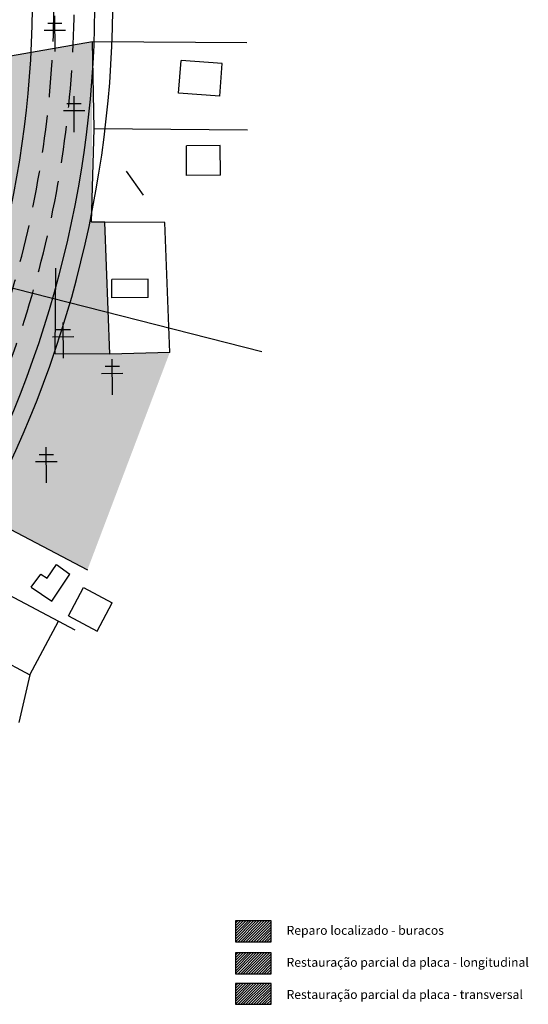
# Model space of a CAD drawing. Extents: x 188079 to 189397, y 1680261 to 1684329.
# Drawn here: x 188907 to 189078, y 1680550 to 1680881 of the extents above; entities that cross this region are included whole.
import ezdxf

# ---------------------------------------------------------------- set-up
doc = ezdxf.new("R2010")
doc.units = 0
doc.header["$LTSCALE"] = 5
doc.header["$MEASUREMENT"] = 0
doc.linetypes.add('CONTINUO', pattern=[0])
doc.linetypes.add('DASHED', pattern=[0.75, 0.5, -0.25])
doc.layers.get('0').update_dxf_attribs({"linetype": 'CONTINUOUS'})
for name, color, linetype in [('ESTAQUEAMENTO', 7, 'CONTINUOUS'), ('FAIXAS', 10, 'DASHED'), ('MFIOPROJ', 10, 'CONTINUOUS'), ('PPAV-RL', 4, 'CONTINUOUS'), ('PPAV-RPL', 161, 'CONTINUOUS'), ('PPAV-RPT', 91, 'CONTINUOUS'), ('T-CERCA_MURO_TELA', 252, 'CONTINUOUS'), ('T-EDIF', 252, 'CONTINUOUS'), ('T-POSTE', 41, 'CONTINUO'), ('T-TERRA', 33, 'CONTINUOUS')]:
    doc.layers.add(name, color=color, linetype=linetype)

# ---------------------------------------------------------------- blocks, each defined once
blk = doc.blocks.new('SIMB_POSTE')
at = {"color": 0}
for points in [[(0, 0), (0, 2.5)], [(-0.75, 1.5), (0.75, 1.5)], [(-0.5, 2), (0.5, 2)]]:
    blk.add_lwpolyline(points, dxfattribs=at)
for tag in ['COTA', 'PONTO', 'DESC']:
    blk.add_attdef(tag, (0, 0), '', height=1)

msp = doc.modelspace()

# ---------------------------------------------------------------- hatches: boundary and pattern name
at = {"layer": 'PPAV-RL'}
h = msp.add_hatch(dxfattribs=at)
h.set_pattern_fill('ANSI31', color=256, scale=5, style=0)
h.set_pattern_definition([(45, (188594.8357, 1680184.1713), (-0.44194174, 0.44194174), [])])
h.paths.add_polyline_path([(188979.09, 1680578.07), (188979.09, 1680571.07), (188991.09, 1680571.07), (188991.09, 1680578.07)])
at = {"layer": 'PPAV-RPL'}
h = msp.add_hatch(dxfattribs=at)
h.set_pattern_fill('ANSI31', color=256, scale=5, style=0)
h.set_pattern_definition([(45, (188594.8357, 1680173.4139), (-0.44194174, 0.44194174), [])])
h.paths.add_polyline_path([(188979.09, 1680567.31), (188979.09, 1680560.31), (188991.09, 1680560.31), (188991.09, 1680567.31)])
at = {"layer": 'PPAV-RPT'}
h = msp.add_hatch(dxfattribs=at)
h.set_pattern_fill('ANSI31', color=256, scale=5, style=0)
h.set_pattern_definition([(45, (188594.8357, 1680163.1142), (-0.44194174, 0.44194174), [])])
h.paths.add_polyline_path([(188979.09, 1680557.01), (188979.09, 1680550.01), (188991.09, 1680550.01), (188991.09, 1680557.01)])
at = {"layer": 'T-TERRA', "ltscale": 5}
h = msp.add_hatch(dxfattribs=at)
h.set_pattern_fill('AR-SAND', color=256, scale=2, style=0)
h.set_pattern_definition([(37.5, (-189392.4652, -1680285.245), (-0.1259867162, 3.853647538), [0, -3.04, 0, -3.4, 0, -3.25]), (7.5, (-189392.465, -1680285.245), (3.5395534105, 5.6442921305), [0, -1.64, 0, -2.74, 0, -1.05]), (327.5, (-189394.9252, -1680285.245), (6.2282837235, 0.011318107), [0, -1, 0, -3.6, 0, -4.7]), (317.5, (-189394.925, -1680285.245), (6.012253209, 1.75535113), [0, -0.5, 0, -2.36, 0, -2.7])])
h.paths.add_polyline_path([(188874.84, 1680679.42), (188894.23, 1680714.67), (188929.31, 1680696.13), (188956.98, 1680769.22), (188936.88, 1680768.66), (188935.13, 1680813.1), (188930.65, 1680813.16), (188931.07, 1680873.8), (188900.85, 1680868.48), (188899.8, 1680998.9), (188899.53, 1681079.43), (188893.53, 1681080.94), (188894.71, 1680881.26), (188886.22, 1680814.35), (188874.94, 1680776.07), (188853.15, 1680729.02), (188836.81, 1680698.26)])

# ---------------------------------------------------------------- linework, layer by layer
at = {"layer": 'ESTAQUEAMENTO', "linetype": 'CONTINUO', "ltscale": 5, "extrusion": (-0.003944, -0.007432, 0.999965)}
msp.add_line((188987.99, 1680769.47, 0.92), (188754.06, 1680829.05, 0.44), dxfattribs=at)
at = {"layer": 'FAIXAS', "ltscale": 5}
for radius in [350.66, 357.46]:
    msp.add_arc((188567.42, 1680888.28), radius, 330.0776, 0.3768, dxfattribs=at)
at = {"layer": 'MFIOPROJ', "ltscale": 5}
for radius in [343.46, 364.46, 370.46]:
    msp.add_arc((188567.42, 1680888.28), radius, 330.0776, 0.3768, dxfattribs=at)
at = {"layer": 'PPAV-RL', "flags": 128}
msp.add_lwpolyline([(188979.09, 1680578.07), (188979.09, 1680571.07), (188991.09, 1680571.07), (188991.09, 1680578.07), (188979.09, 1680578.07)], dxfattribs=at)
at = {"layer": 'PPAV-RPL', "flags": 128}
msp.add_lwpolyline([(188979.09, 1680567.31), (188979.09, 1680560.31), (188991.09, 1680560.31), (188991.09, 1680567.31), (188979.09, 1680567.31)], dxfattribs=at)
at = {"layer": 'PPAV-RPT', "flags": 128}
msp.add_lwpolyline([(188979.09, 1680557.01), (188979.09, 1680550.01), (188991.09, 1680550.01), (188991.09, 1680557.01), (188979.09, 1680557.01)], dxfattribs=at)
at = {"layer": 'T-CERCA_MURO_TELA', "ltscale": 5}
for p, q in [((188982.96, 1680873.43, 19.69), (188931.07, 1680873.8, 19.69)), ((188983.17, 1680844.11, 21.82), (188931.6, 1680844.48, 21.82)), ((188894.23, 1680714.67, 24.31), (188929.31, 1680696.13, 24.31)), ((188884.5, 1680697.41, 24.58), (188925.07, 1680675.98, 24.58)), ((188874.84, 1680679.42, 25.33), (188909.93, 1680660.89, 25.33)), ((188909.93, 1680660.89, 26.38), (188919.59, 1680678.87, 24.58)), ((188909.93, 1680660.89, 25.33), (188906.27, 1680644.83, 25.33))]:
    msp.add_line(p, q, dxfattribs=at)
at = {"layer": 'T-CERCA_MURO_TELA', "ltscale": 5, "flags": 128}
for points, elevation in [([(188936.88, 1680768.66), (188935.13, 1680813.1), (188930.65, 1680813.16), (188931.6, 1680844.48), (188931.07, 1680873.8), (188900.85, 1680868.48), (188899.8, 1680998.9), (188899.53, 1681079.43), (188901.16, 1681091.37), (188903.12, 1681097.09), (188907.28, 1681108.56), (188920.54, 1681136.4), (188942.75, 1681174.48), (188957.12, 1681202.07), (188961.86, 1681213.78), (188968.76, 1681238.31), (188971.51, 1681250.55), (188973.96, 1681275.41), (188974.3, 1681288.07), (188973.82, 1681312.58), (188990.71, 1681316.5)], 22.57), ([(188948.14, 1680822.19), (188942.41, 1680830.31)], 20.29), ([(188956.98, 1680769.22), (188955.39, 1680812.96), (188935.13, 1680813.1)], 21.71), ([(188956.98, 1680769.22), (188936.88, 1680768.66), (188918.49, 1680768.78), (188918.65, 1680797.6)], 21.71)]:
    msp.add_lwpolyline(points, dxfattribs=dict(at, elevation=elevation))
at = {"layer": 'T-EDIF', "ltscale": 5, "extrusion": (-0.000647637, -0.008993, 0.999959)}
for p, q in [((188959.99, 1680856.47, 19.16), (188960.82, 1680867.5, 18.93)), ((188974.65, 1680866.5, 18.87), (188960.82, 1680867.5, 18.93)), ((188973.82, 1680855.47, 19.11), (188974.65, 1680866.5, 18.87)), ((188973.82, 1680855.47, 19.11), (188959.99, 1680856.47, 19.16))]:
    msp.add_line(p, q, dxfattribs=at)
at = {"layer": 'T-EDIF', "ltscale": 5}
for p, q in [((188973.99, 1680838.93, 19.39), (188962.59, 1680838.81, 19.56)), ((188962.69, 1680828.77, 19.59), (188962.59, 1680838.81, 19.56)), ((188974.09, 1680828.89, 19.42), (188973.99, 1680838.93, 19.39)), ((188974.09, 1680828.89, 19.42), (188962.69, 1680828.77, 19.59)), ((188949.73, 1680793.94, 21.33), (188937.51, 1680793.88, 21.36)), ((188937.56, 1680787.72, 21.14), (188937.51, 1680793.88, 21.36)), ((188949.78, 1680787.78, 21.11), (188949.73, 1680793.94, 21.33)), ((188949.78, 1680787.78, 21.11), (188937.56, 1680787.72, 21.14)), ((188915.79, 1680693.31, 25.05), (188918.94, 1680697.97, 24.91)), ((188918.94, 1680697.97, 24.91), (188923.43, 1680694.68, 24.93)), ((188910.38, 1680690.31, 25.37), (188913.68, 1680694.71, 25.14)), ((188913.68, 1680694.71, 25.14), (188915.79, 1680693.31, 25.05)), ((188917.34, 1680685.68, 25.2), (188923.43, 1680694.68, 24.93)), ((188910.38, 1680690.31, 25.37), (188917.34, 1680685.68, 25.08)), ((188922.99, 1680680.65, 24.34), (188928.04, 1680690.2, 24.89)), ((188928.04, 1680690.2, 24.89), (188937.67, 1680685.09, 24.82)), ((188932.62, 1680675.54, 24.27), (188937.67, 1680685.09, 24.82)), ((188922.99, 1680680.65, 24.34), (188932.62, 1680675.54, 24.27))]:
    msp.add_line(p, q, dxfattribs=at)

# ---------------------------------------------------------------- block references
at = {"layer": 'T-POSTE', "xscale": 4.8, "yscale": 4.8, "zscale": 4.8, "rotation": 0.3682565848430652}
for p in [(188918.43, 1680870.49, 18.51), (188924.91, 1680843.45, 21.1), (188921.25, 1680767.42, 21.39), (188937.72, 1680755.08, 22.53), (188915.56, 1680725.39, 24.09)]:
    msp.add_blockref('SIMB_POSTE', p, dxfattribs=at)

# ---------------------------------------------------------------- texts
at = {"layer": 'PPAV-RL', "color": 7}
msp.add_text('Reparo localizado - buracos', height=3, dxfattribs=at).set_placement((188996.28, 1680573.39))
at = {"layer": 'PPAV-RPL', "color": 7}
msp.add_text('Restauração parcial da placa - longitudinal', height=3, dxfattribs=at).set_placement((188996.28, 1680562.63))
at = {"layer": 'PPAV-RPT', "color": 7}
msp.add_text('Restauração parcial da placa - transversal', height=3, dxfattribs=at).set_placement((188996.28, 1680551.81))

doc.saveas('drawing.dxf')
